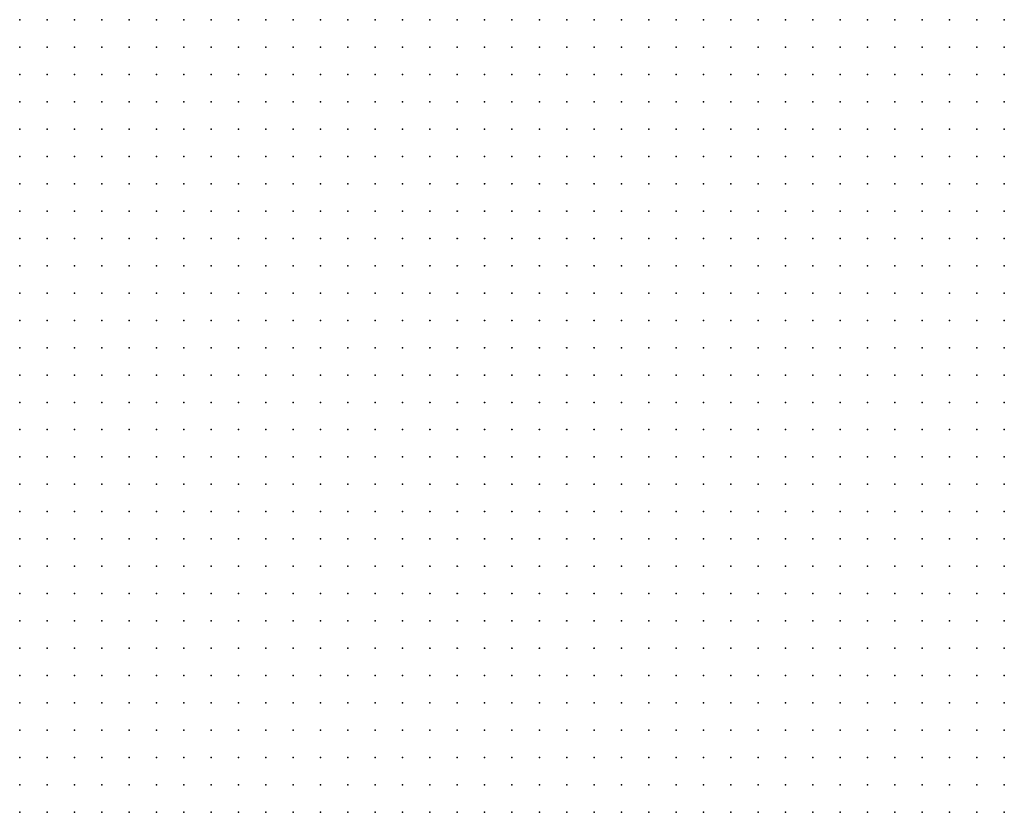
# Model space of a CAD drawing. Units: inches. Extents: x -1.19 to 1.19, y -1.15 to 1.15.
# Drawn here: x -0.67 to -0.6, y -0.53 to -0.48 of the extents above; entities that cross this region are included whole.
import ezdxf

# ---------------------------------------------------------------- set-up
doc = ezdxf.new("R2010")
doc.units = ezdxf.units.IN
doc.header["$MEASUREMENT"] = 0
doc.header["$PDMODE"] = 32
doc.header["$PDSIZE"] = 1e-05
for name, color, linetype in [('layer10', 10, 'Continuous'), ('layer11', 11, 'Continuous'), ('layer12', 12, 'Continuous'), ('layer13', 13, 'Continuous'), ('layer14', 14, 'Continuous'), ('layer15', 15, 'Continuous'), ('layer16', 16, 'Continuous'), ('layer20', 20, 'Continuous'), ('layer22', 22, 'Continuous'), ('layer24', 24, 'Continuous'), ('layer26', 26, 'Continuous'), ('layer27', 27, 'Continuous'), ('layer28', 28, 'Continuous'), ('layer29', 29, 'Continuous'), ('layer34', 34, 'Continuous'), ('layer47', 47, 'Continuous'), ('layer50', 50, 'Continuous'), ('layer55', 55, 'Continuous'), ('layer7', 7, 'Continuous'), ('layer8', 8, 'Continuous'), ('layer9', 9, 'Continuous')]:
    doc.layers.add(name, color=color, linetype=linetype)

msp = doc.modelspace()

# ---------------------------------------------------------------- linework, layer by layer
at = {"layer": 'layer10', "color": 10}
for p in [(-0.6003, -0.5116), (-0.5983, -0.5116), (-0.6083, -0.5136), (-0.6063, -0.5136), (-0.6043, -0.5136), (-0.6023, -0.5136), (-0.6003, -0.5136), (-0.5983, -0.5136), (-0.6143, -0.5156), (-0.6123, -0.5156), (-0.6103, -0.5156), (-0.6083, -0.5156), (-0.6063, -0.5156), (-0.6043, -0.5156), (-0.6023, -0.5156), (-0.6003, -0.5156), (-0.5983, -0.5156), (-0.6223, -0.5176), (-0.6203, -0.5176), (-0.6183, -0.5176), (-0.6163, -0.5176), (-0.6143, -0.5176), (-0.6123, -0.5176), (-0.6103, -0.5176), (-0.6083, -0.5176), (-0.6063, -0.5176), (-0.6043, -0.5176), (-0.6023, -0.5176), (-0.6003, -0.5176), (-0.5983, -0.5176), (-0.6283, -0.5196), (-0.6263, -0.5196), (-0.6243, -0.5196), (-0.6223, -0.5196), (-0.6203, -0.5196), (-0.6183, -0.5196), (-0.6163, -0.5196), (-0.6143, -0.5196), (-0.6123, -0.5196), (-0.6103, -0.5196), (-0.6083, -0.5196), (-0.6063, -0.5196), (-0.6043, -0.5196), (-0.6023, -0.5196), (-0.6003, -0.5196), (-0.5983, -0.5196), (-0.6363, -0.5216), (-0.6343, -0.5216), (-0.6323, -0.5216), (-0.6303, -0.5216), (-0.6283, -0.5216), (-0.6263, -0.5216), (-0.6243, -0.5216), (-0.6223, -0.5216), (-0.6203, -0.5216), (-0.6183, -0.5216), (-0.6163, -0.5216), (-0.6143, -0.5216), (-0.6123, -0.5216), (-0.6103, -0.5216), (-0.6083, -0.5216), (-0.6063, -0.5216), (-0.6043, -0.5216), (-0.6023, -0.5216), (-0.6003, -0.5216), (-0.5983, -0.5216), (-0.6423, -0.5236), (-0.6403, -0.5236), (-0.6383, -0.5236), (-0.6363, -0.5236), (-0.6343, -0.5236), (-0.6323, -0.5236), (-0.6303, -0.5236), (-0.6283, -0.5236), (-0.6263, -0.5236), (-0.6243, -0.5236), (-0.6483, -0.5256), (-0.6463, -0.5256), (-0.6443, -0.5256), (-0.6423, -0.5256), (-0.6403, -0.5256), (-0.6383, -0.5256), (-0.6363, -0.5256), (-0.6343, -0.5256), (-0.6323, -0.5256), (-0.6303, -0.5256), (-0.6283, -0.5256), (-0.6523, -0.5276), (-0.6503, -0.5276), (-0.6483, -0.5276), (-0.6463, -0.5276), (-0.6443, -0.5276), (-0.6423, -0.5276), (-0.6403, -0.5276), (-0.6383, -0.5276), (-0.6363, -0.5276), (-0.6343, -0.5276), (-0.6323, -0.5276), (-0.6583, -0.5296), (-0.6563, -0.5296), (-0.6543, -0.5296), (-0.6523, -0.5296), (-0.6503, -0.5296), (-0.6483, -0.5296), (-0.6463, -0.5296), (-0.6443, -0.5296), (-0.6423, -0.5296), (-0.6403, -0.5296), (-0.6383, -0.5296), (-0.6363, -0.5296), (-0.6623, -0.5316), (-0.6603, -0.5316), (-0.6583, -0.5316), (-0.6563, -0.5316), (-0.6543, -0.5316), (-0.6523, -0.5316), (-0.6503, -0.5316), (-0.6483, -0.5316), (-0.6463, -0.5316), (-0.6443, -0.5316), (-0.6423, -0.5316), (-0.6403, -0.5316), (-0.6383, -0.5316), (-0.6663, -0.5336), (-0.6643, -0.5336), (-0.6623, -0.5336), (-0.6603, -0.5336), (-0.6583, -0.5336), (-0.6563, -0.5336), (-0.6543, -0.5336), (-0.6523, -0.5336), (-0.6503, -0.5336), (-0.6483, -0.5336), (-0.6463, -0.5336), (-0.6443, -0.5336), (-0.6423, -0.5336)]:
    msp.add_point(p, dxfattribs=at)
at = {"layer": 'layer11', "color": 11}
for p in [(-0.6223, -0.5236), (-0.6203, -0.5236), (-0.6183, -0.5236), (-0.6163, -0.5236), (-0.6143, -0.5236), (-0.6123, -0.5236), (-0.6103, -0.5236), (-0.6083, -0.5236), (-0.6063, -0.5236), (-0.6043, -0.5236), (-0.6023, -0.5236), (-0.6003, -0.5236), (-0.5983, -0.5236), (-0.6263, -0.5256), (-0.6243, -0.5256), (-0.6223, -0.5256), (-0.6203, -0.5256), (-0.6183, -0.5256), (-0.6163, -0.5256), (-0.6043, -0.5256), (-0.6023, -0.5256), (-0.6003, -0.5256), (-0.5983, -0.5256), (-0.6303, -0.5276), (-0.6283, -0.5276), (-0.6263, -0.5276), (-0.6243, -0.5276), (-0.6223, -0.5276), (-0.6203, -0.5276), (-0.6003, -0.5276), (-0.5983, -0.5276), (-0.6343, -0.5296), (-0.6323, -0.5296), (-0.6303, -0.5296), (-0.6283, -0.5296), (-0.6263, -0.5296), (-0.6243, -0.5296), (-0.5983, -0.5296), (-0.6363, -0.5316), (-0.6343, -0.5316), (-0.6323, -0.5316), (-0.6403, -0.5336), (-0.6383, -0.5336), (-0.6363, -0.5336)]:
    msp.add_point(p, dxfattribs=at)
at = {"layer": 'layer12', "color": 12}
for p in [(-0.6143, -0.5256), (-0.6123, -0.5256), (-0.6103, -0.5256), (-0.6083, -0.5256), (-0.6063, -0.5256), (-0.6183, -0.5276), (-0.6023, -0.5276), (-0.6223, -0.5296), (-0.6023, -0.5296), (-0.6003, -0.5296), (-0.6303, -0.5316), (-0.6283, -0.5316), (-0.6263, -0.5316), (-0.6243, -0.5316), (-0.6003, -0.5316), (-0.5983, -0.5316), (-0.6343, -0.5336), (-0.6323, -0.5336), (-0.6303, -0.5336), (-0.6283, -0.5336), (-0.6263, -0.5336), (-0.6003, -0.5336), (-0.5983, -0.5336)]:
    msp.add_point(p, dxfattribs=at)
at = {"layer": 'layer13', "color": 13}
for p in [(-0.6163, -0.5276), (-0.6143, -0.5276), (-0.6123, -0.5276), (-0.6043, -0.5276), (-0.6203, -0.5296), (-0.6223, -0.5316), (-0.6043, -0.5316), (-0.6023, -0.5316), (-0.6243, -0.5336), (-0.6043, -0.5336), (-0.6023, -0.5336)]:
    msp.add_point(p, dxfattribs=at)
at = {"layer": 'layer14', "color": 14}
for p in [(-0.6203, -0.5316), (-0.6223, -0.5336), (-0.6063, -0.5336)]:
    msp.add_point(p, dxfattribs=at)
at = {"layer": 'layer15', "color": 15}
for p in [(-0.6103, -0.5276), (-0.6063, -0.5276), (-0.6183, -0.5296), (-0.6043, -0.5296)]:
    msp.add_point(p, dxfattribs=at)
at = {"layer": 'layer16', "color": 16}
for p in [(-0.6083, -0.5276), (-0.6143, -0.5296), (-0.6123, -0.5296), (-0.6183, -0.5316), (-0.6063, -0.5316), (-0.6083, -0.5336)]:
    msp.add_point(p, dxfattribs=at)
at = {"layer": 'layer20', "color": 20}
for p in [(-0.6063, -0.5296), (-0.6083, -0.5316), (-0.6103, -0.5336)]:
    msp.add_point(p, dxfattribs=at)
at = {"layer": 'layer22', "color": 22}
msp.add_point((-0.6183, -0.5336), dxfattribs=at)
at = {"layer": 'layer24', "color": 24}
msp.add_point((-0.6163, -0.5296), dxfattribs=at)
at = {"layer": 'layer26', "color": 26}
msp.add_point((-0.6143, -0.5316), dxfattribs=at)
at = {"layer": 'layer27', "color": 27}
for p in [(-0.6103, -0.5316), (-0.6123, -0.5336)]:
    msp.add_point(p, dxfattribs=at)
at = {"layer": 'layer28', "color": 28}
msp.add_point((-0.6163, -0.5316), dxfattribs=at)
at = {"layer": 'layer29', "color": 29}
msp.add_point((-0.6203, -0.5336), dxfattribs=at)
at = {"layer": 'layer34', "color": 34}
msp.add_point((-0.6163, -0.5336), dxfattribs=at)
at = {"layer": 'layer47', "color": 47}
msp.add_point((-0.6103, -0.5296), dxfattribs=at)
at = {"layer": 'layer50', "color": 50}
msp.add_point((-0.6143, -0.5336), dxfattribs=at)
at = {"layer": 'layer55', "color": 55}
for p in [(-0.6083, -0.5296), (-0.6123, -0.5316)]:
    msp.add_point(p, dxfattribs=at)
at = {"layer": 'layer7', "color": 7}
for p in [(-0.6703, -0.4756), (-0.6683, -0.4756), (-0.6663, -0.4756), (-0.6643, -0.4756), (-0.6623, -0.4756), (-0.6603, -0.4756), (-0.6583, -0.4756), (-0.6563, -0.4756), (-0.6543, -0.4756), (-0.6523, -0.4756), (-0.6503, -0.4756), (-0.6483, -0.4756), (-0.6703, -0.4776), (-0.6683, -0.4776), (-0.6663, -0.4776), (-0.6643, -0.4776), (-0.6623, -0.4776), (-0.6603, -0.4776), (-0.6583, -0.4776), (-0.6563, -0.4776), (-0.6543, -0.4776), (-0.6523, -0.4776), (-0.6503, -0.4776), (-0.6703, -0.4796), (-0.6683, -0.4796), (-0.6663, -0.4796), (-0.6643, -0.4796), (-0.6623, -0.4796), (-0.6603, -0.4796), (-0.6583, -0.4796), (-0.6563, -0.4796), (-0.6543, -0.4796), (-0.6703, -0.4816), (-0.6683, -0.4816), (-0.6663, -0.4816), (-0.6643, -0.4816), (-0.6623, -0.4816), (-0.6603, -0.4816), (-0.6583, -0.4816), (-0.6563, -0.4816), (-0.6703, -0.4836), (-0.6683, -0.4836), (-0.6663, -0.4836), (-0.6643, -0.4836), (-0.6623, -0.4836), (-0.6603, -0.4836), (-0.6583, -0.4836), (-0.6703, -0.4856), (-0.6683, -0.4856), (-0.6663, -0.4856), (-0.6643, -0.4856), (-0.6623, -0.4856), (-0.6603, -0.4856), (-0.6703, -0.4876), (-0.6683, -0.4876), (-0.6663, -0.4876), (-0.6643, -0.4876), (-0.6703, -0.4896), (-0.6683, -0.4896), (-0.6663, -0.4896), (-0.6703, -0.4916)]:
    msp.add_point(p, dxfattribs=at)
at = {"layer": 'layer8', "color": 8}
for p in [(-0.6463, -0.4756), (-0.6443, -0.4756), (-0.6423, -0.4756), (-0.6403, -0.4756), (-0.6383, -0.4756), (-0.6363, -0.4756), (-0.6343, -0.4756), (-0.6323, -0.4756), (-0.6303, -0.4756), (-0.6283, -0.4756), (-0.6263, -0.4756), (-0.6243, -0.4756), (-0.6223, -0.4756), (-0.6203, -0.4756), (-0.6183, -0.4756), (-0.6163, -0.4756), (-0.6143, -0.4756), (-0.6123, -0.4756), (-0.6103, -0.4756), (-0.6083, -0.4756), (-0.6063, -0.4756), (-0.6043, -0.4756), (-0.6023, -0.4756), (-0.6003, -0.4756), (-0.5983, -0.4756), (-0.6483, -0.4776), (-0.6463, -0.4776), (-0.6443, -0.4776), (-0.6423, -0.4776), (-0.6403, -0.4776), (-0.6383, -0.4776), (-0.6363, -0.4776), (-0.6343, -0.4776), (-0.6323, -0.4776), (-0.6303, -0.4776), (-0.6283, -0.4776), (-0.6263, -0.4776), (-0.6243, -0.4776), (-0.6223, -0.4776), (-0.6203, -0.4776), (-0.6183, -0.4776), (-0.6163, -0.4776), (-0.6143, -0.4776), (-0.6123, -0.4776), (-0.6103, -0.4776), (-0.6083, -0.4776), (-0.6063, -0.4776), (-0.6043, -0.4776), (-0.6023, -0.4776), (-0.6003, -0.4776), (-0.6523, -0.4796), (-0.6503, -0.4796), (-0.6483, -0.4796), (-0.6463, -0.4796), (-0.6443, -0.4796), (-0.6423, -0.4796), (-0.6403, -0.4796), (-0.6383, -0.4796), (-0.6363, -0.4796), (-0.6343, -0.4796), (-0.6323, -0.4796), (-0.6303, -0.4796), (-0.6283, -0.4796), (-0.6263, -0.4796), (-0.6243, -0.4796), (-0.6223, -0.4796), (-0.6203, -0.4796), (-0.6183, -0.4796), (-0.6163, -0.4796), (-0.6143, -0.4796), (-0.6123, -0.4796), (-0.6103, -0.4796), (-0.6083, -0.4796), (-0.6063, -0.4796), (-0.6043, -0.4796), (-0.6023, -0.4796), (-0.6543, -0.4816), (-0.6523, -0.4816), (-0.6503, -0.4816), (-0.6483, -0.4816), (-0.6463, -0.4816), (-0.6443, -0.4816), (-0.6423, -0.4816), (-0.6403, -0.4816), (-0.6383, -0.4816), (-0.6363, -0.4816), (-0.6343, -0.4816), (-0.6323, -0.4816), (-0.6303, -0.4816), (-0.6283, -0.4816), (-0.6263, -0.4816), (-0.6243, -0.4816), (-0.6223, -0.4816), (-0.6203, -0.4816), (-0.6183, -0.4816), (-0.6163, -0.4816), (-0.6143, -0.4816), (-0.6123, -0.4816), (-0.6103, -0.4816), (-0.6083, -0.4816), (-0.6063, -0.4816), (-0.6043, -0.4816), (-0.6563, -0.4836), (-0.6543, -0.4836), (-0.6523, -0.4836), (-0.6503, -0.4836), (-0.6483, -0.4836), (-0.6463, -0.4836), (-0.6443, -0.4836), (-0.6423, -0.4836), (-0.6403, -0.4836), (-0.6383, -0.4836), (-0.6363, -0.4836), (-0.6343, -0.4836), (-0.6323, -0.4836), (-0.6303, -0.4836), (-0.6283, -0.4836), (-0.6263, -0.4836), (-0.6243, -0.4836), (-0.6223, -0.4836), (-0.6203, -0.4836), (-0.6183, -0.4836), (-0.6163, -0.4836), (-0.6143, -0.4836), (-0.6123, -0.4836), (-0.6103, -0.4836), (-0.6083, -0.4836), (-0.6063, -0.4836), (-0.6583, -0.4856), (-0.6563, -0.4856), (-0.6543, -0.4856), (-0.6523, -0.4856), (-0.6503, -0.4856), (-0.6483, -0.4856), (-0.6463, -0.4856), (-0.6443, -0.4856), (-0.6423, -0.4856), (-0.6403, -0.4856), (-0.6383, -0.4856), (-0.6363, -0.4856), (-0.6343, -0.4856), (-0.6323, -0.4856), (-0.6303, -0.4856), (-0.6283, -0.4856), (-0.6263, -0.4856), (-0.6243, -0.4856), (-0.6223, -0.4856), (-0.6203, -0.4856), (-0.6183, -0.4856), (-0.6163, -0.4856), (-0.6143, -0.4856), (-0.6123, -0.4856), (-0.6103, -0.4856), (-0.6083, -0.4856), (-0.6623, -0.4876), (-0.6603, -0.4876), (-0.6583, -0.4876), (-0.6563, -0.4876), (-0.6543, -0.4876), (-0.6523, -0.4876), (-0.6503, -0.4876), (-0.6483, -0.4876), (-0.6463, -0.4876), (-0.6443, -0.4876), (-0.6423, -0.4876), (-0.6403, -0.4876), (-0.6383, -0.4876), (-0.6363, -0.4876), (-0.6343, -0.4876), (-0.6323, -0.4876), (-0.6303, -0.4876), (-0.6283, -0.4876), (-0.6263, -0.4876), (-0.6243, -0.4876), (-0.6223, -0.4876), (-0.6203, -0.4876), (-0.6183, -0.4876), (-0.6163, -0.4876), (-0.6143, -0.4876), (-0.6123, -0.4876), (-0.6103, -0.4876), (-0.6643, -0.4896), (-0.6623, -0.4896), (-0.6603, -0.4896), (-0.6583, -0.4896), (-0.6563, -0.4896), (-0.6543, -0.4896), (-0.6523, -0.4896), (-0.6503, -0.4896), (-0.6483, -0.4896), (-0.6463, -0.4896), (-0.6443, -0.4896), (-0.6423, -0.4896), (-0.6403, -0.4896), (-0.6383, -0.4896), (-0.6363, -0.4896), (-0.6343, -0.4896), (-0.6323, -0.4896), (-0.6303, -0.4896), (-0.6283, -0.4896), (-0.6263, -0.4896), (-0.6243, -0.4896), (-0.6223, -0.4896), (-0.6203, -0.4896), (-0.6183, -0.4896), (-0.6163, -0.4896), (-0.6143, -0.4896), (-0.6123, -0.4896), (-0.6683, -0.4916), (-0.6663, -0.4916), (-0.6643, -0.4916), (-0.6623, -0.4916), (-0.6603, -0.4916), (-0.6583, -0.4916), (-0.6563, -0.4916), (-0.6543, -0.4916), (-0.6523, -0.4916), (-0.6503, -0.4916), (-0.6483, -0.4916), (-0.6463, -0.4916), (-0.6443, -0.4916), (-0.6423, -0.4916), (-0.6403, -0.4916), (-0.6383, -0.4916), (-0.6363, -0.4916), (-0.6343, -0.4916), (-0.6323, -0.4916), (-0.6303, -0.4916), (-0.6283, -0.4916), (-0.6263, -0.4916), (-0.6243, -0.4916), (-0.6223, -0.4916), (-0.6203, -0.4916), (-0.6183, -0.4916), (-0.6163, -0.4916), (-0.6143, -0.4916), (-0.6703, -0.4936), (-0.6683, -0.4936), (-0.6663, -0.4936), (-0.6643, -0.4936), (-0.6623, -0.4936), (-0.6603, -0.4936), (-0.6583, -0.4936), (-0.6563, -0.4936), (-0.6543, -0.4936), (-0.6523, -0.4936), (-0.6503, -0.4936), (-0.6483, -0.4936), (-0.6463, -0.4936), (-0.6443, -0.4936), (-0.6423, -0.4936), (-0.6403, -0.4936), (-0.6383, -0.4936), (-0.6363, -0.4936), (-0.6343, -0.4936), (-0.6323, -0.4936), (-0.6303, -0.4936), (-0.6283, -0.4936), (-0.6263, -0.4936), (-0.6243, -0.4936), (-0.6223, -0.4936), (-0.6203, -0.4936), (-0.6183, -0.4936), (-0.6163, -0.4936), (-0.6703, -0.4956), (-0.6683, -0.4956), (-0.6663, -0.4956), (-0.6643, -0.4956), (-0.6623, -0.4956), (-0.6603, -0.4956), (-0.6583, -0.4956), (-0.6563, -0.4956), (-0.6543, -0.4956), (-0.6523, -0.4956), (-0.6503, -0.4956), (-0.6483, -0.4956), (-0.6463, -0.4956), (-0.6443, -0.4956), (-0.6423, -0.4956), (-0.6403, -0.4956), (-0.6383, -0.4956), (-0.6363, -0.4956), (-0.6343, -0.4956), (-0.6323, -0.4956), (-0.6303, -0.4956), (-0.6283, -0.4956), (-0.6263, -0.4956), (-0.6243, -0.4956), (-0.6223, -0.4956), (-0.6203, -0.4956), (-0.6183, -0.4956), (-0.6703, -0.4976), (-0.6683, -0.4976), (-0.6663, -0.4976), (-0.6643, -0.4976), (-0.6623, -0.4976), (-0.6603, -0.4976), (-0.6583, -0.4976), (-0.6563, -0.4976), (-0.6543, -0.4976), (-0.6523, -0.4976), (-0.6503, -0.4976), (-0.6483, -0.4976), (-0.6463, -0.4976), (-0.6443, -0.4976), (-0.6423, -0.4976), (-0.6403, -0.4976), (-0.6383, -0.4976), (-0.6363, -0.4976), (-0.6343, -0.4976), (-0.6323, -0.4976), (-0.6303, -0.4976), (-0.6283, -0.4976), (-0.6263, -0.4976), (-0.6243, -0.4976), (-0.6223, -0.4976), (-0.6703, -0.4996), (-0.6683, -0.4996), (-0.6663, -0.4996), (-0.6643, -0.4996), (-0.6623, -0.4996), (-0.6603, -0.4996), (-0.6583, -0.4996), (-0.6563, -0.4996), (-0.6543, -0.4996), (-0.6523, -0.4996), (-0.6503, -0.4996), (-0.6483, -0.4996), (-0.6463, -0.4996), (-0.6443, -0.4996), (-0.6423, -0.4996), (-0.6403, -0.4996), (-0.6383, -0.4996), (-0.6363, -0.4996), (-0.6343, -0.4996), (-0.6323, -0.4996), (-0.6303, -0.4996), (-0.6283, -0.4996), (-0.6263, -0.4996), (-0.6243, -0.4996), (-0.6703, -0.5016), (-0.6683, -0.5016), (-0.6663, -0.5016), (-0.6643, -0.5016), (-0.6623, -0.5016), (-0.6603, -0.5016), (-0.6583, -0.5016), (-0.6563, -0.5016), (-0.6543, -0.5016), (-0.6523, -0.5016), (-0.6503, -0.5016), (-0.6483, -0.5016), (-0.6463, -0.5016), (-0.6443, -0.5016), (-0.6423, -0.5016), (-0.6403, -0.5016), (-0.6383, -0.5016), (-0.6363, -0.5016), (-0.6343, -0.5016), (-0.6323, -0.5016), (-0.6303, -0.5016), (-0.6283, -0.5016), (-0.6703, -0.5036), (-0.6683, -0.5036), (-0.6663, -0.5036), (-0.6643, -0.5036), (-0.6623, -0.5036), (-0.6603, -0.5036), (-0.6583, -0.5036), (-0.6563, -0.5036), (-0.6543, -0.5036), (-0.6523, -0.5036), (-0.6503, -0.5036), (-0.6483, -0.5036), (-0.6463, -0.5036), (-0.6443, -0.5036), (-0.6423, -0.5036), (-0.6403, -0.5036), (-0.6383, -0.5036), (-0.6363, -0.5036), (-0.6343, -0.5036), (-0.6323, -0.5036), (-0.6303, -0.5036), (-0.6703, -0.5056), (-0.6683, -0.5056), (-0.6663, -0.5056), (-0.6643, -0.5056), (-0.6623, -0.5056), (-0.6603, -0.5056), (-0.6583, -0.5056), (-0.6563, -0.5056), (-0.6543, -0.5056), (-0.6523, -0.5056), (-0.6503, -0.5056), (-0.6483, -0.5056), (-0.6463, -0.5056), (-0.6443, -0.5056), (-0.6423, -0.5056), (-0.6403, -0.5056), (-0.6383, -0.5056), (-0.6363, -0.5056), (-0.6343, -0.5056), (-0.6703, -0.5076), (-0.6683, -0.5076), (-0.6663, -0.5076), (-0.6643, -0.5076), (-0.6623, -0.5076), (-0.6603, -0.5076), (-0.6583, -0.5076), (-0.6563, -0.5076), (-0.6543, -0.5076), (-0.6523, -0.5076), (-0.6503, -0.5076), (-0.6483, -0.5076), (-0.6463, -0.5076), (-0.6443, -0.5076), (-0.6423, -0.5076), (-0.6403, -0.5076), (-0.6383, -0.5076), (-0.6703, -0.5096), (-0.6683, -0.5096), (-0.6663, -0.5096), (-0.6643, -0.5096), (-0.6623, -0.5096), (-0.6603, -0.5096), (-0.6583, -0.5096), (-0.6563, -0.5096), (-0.6543, -0.5096), (-0.6523, -0.5096), (-0.6503, -0.5096), (-0.6483, -0.5096), (-0.6463, -0.5096), (-0.6443, -0.5096), (-0.6423, -0.5096), (-0.6703, -0.5116), (-0.6683, -0.5116), (-0.6663, -0.5116), (-0.6643, -0.5116), (-0.6623, -0.5116), (-0.6603, -0.5116), (-0.6583, -0.5116), (-0.6563, -0.5116), (-0.6543, -0.5116), (-0.6523, -0.5116), (-0.6503, -0.5116), (-0.6483, -0.5116), (-0.6463, -0.5116), (-0.6703, -0.5136), (-0.6683, -0.5136), (-0.6663, -0.5136), (-0.6643, -0.5136), (-0.6623, -0.5136), (-0.6603, -0.5136), (-0.6583, -0.5136), (-0.6563, -0.5136), (-0.6543, -0.5136), (-0.6523, -0.5136), (-0.6703, -0.5156), (-0.6683, -0.5156), (-0.6663, -0.5156), (-0.6643, -0.5156), (-0.6623, -0.5156), (-0.6603, -0.5156), (-0.6583, -0.5156), (-0.6703, -0.5176), (-0.6683, -0.5176), (-0.6663, -0.5176), (-0.6643, -0.5176)]:
    msp.add_point(p, dxfattribs=at)
at = {"layer": 'layer9', "color": 9}
for p in [(-0.5983, -0.4776), (-0.6003, -0.4796), (-0.5983, -0.4796), (-0.6023, -0.4816), (-0.6003, -0.4816), (-0.5983, -0.4816), (-0.6043, -0.4836), (-0.6023, -0.4836), (-0.6003, -0.4836), (-0.5983, -0.4836), (-0.6063, -0.4856), (-0.6043, -0.4856), (-0.6023, -0.4856), (-0.6003, -0.4856), (-0.5983, -0.4856), (-0.6083, -0.4876), (-0.6063, -0.4876), (-0.6043, -0.4876), (-0.6023, -0.4876), (-0.6003, -0.4876), (-0.5983, -0.4876), (-0.6103, -0.4896), (-0.6083, -0.4896), (-0.6063, -0.4896), (-0.6043, -0.4896), (-0.6023, -0.4896), (-0.6003, -0.4896), (-0.5983, -0.4896), (-0.6123, -0.4916), (-0.6103, -0.4916), (-0.6083, -0.4916), (-0.6063, -0.4916), (-0.6043, -0.4916), (-0.6023, -0.4916), (-0.6003, -0.4916), (-0.5983, -0.4916), (-0.6143, -0.4936), (-0.6123, -0.4936), (-0.6103, -0.4936), (-0.6083, -0.4936), (-0.6063, -0.4936), (-0.6043, -0.4936), (-0.6023, -0.4936), (-0.6003, -0.4936), (-0.5983, -0.4936), (-0.6163, -0.4956), (-0.6143, -0.4956), (-0.6123, -0.4956), (-0.6103, -0.4956), (-0.6083, -0.4956), (-0.6063, -0.4956), (-0.6043, -0.4956), (-0.6023, -0.4956), (-0.6003, -0.4956), (-0.5983, -0.4956), (-0.6203, -0.4976), (-0.6183, -0.4976), (-0.6163, -0.4976), (-0.6143, -0.4976), (-0.6123, -0.4976), (-0.6103, -0.4976), (-0.6083, -0.4976), (-0.6063, -0.4976), (-0.6043, -0.4976), (-0.6023, -0.4976), (-0.6003, -0.4976), (-0.5983, -0.4976), (-0.6223, -0.4996), (-0.6203, -0.4996), (-0.6183, -0.4996), (-0.6163, -0.4996), (-0.6143, -0.4996), (-0.6123, -0.4996), (-0.6103, -0.4996), (-0.6083, -0.4996), (-0.6063, -0.4996), (-0.6043, -0.4996), (-0.6023, -0.4996), (-0.6003, -0.4996), (-0.5983, -0.4996), (-0.6263, -0.5016), (-0.6243, -0.5016), (-0.6223, -0.5016), (-0.6203, -0.5016), (-0.6183, -0.5016), (-0.6163, -0.5016), (-0.6143, -0.5016), (-0.6123, -0.5016), (-0.6103, -0.5016), (-0.6083, -0.5016), (-0.6063, -0.5016), (-0.6043, -0.5016), (-0.6023, -0.5016), (-0.6003, -0.5016), (-0.5983, -0.5016), (-0.6283, -0.5036), (-0.6263, -0.5036), (-0.6243, -0.5036), (-0.6223, -0.5036), (-0.6203, -0.5036), (-0.6183, -0.5036), (-0.6163, -0.5036), (-0.6143, -0.5036), (-0.6123, -0.5036), (-0.6103, -0.5036), (-0.6083, -0.5036), (-0.6063, -0.5036), (-0.6043, -0.5036), (-0.6023, -0.5036), (-0.6003, -0.5036), (-0.5983, -0.5036), (-0.6323, -0.5056), (-0.6303, -0.5056), (-0.6283, -0.5056), (-0.6263, -0.5056), (-0.6243, -0.5056), (-0.6223, -0.5056), (-0.6203, -0.5056), (-0.6183, -0.5056), (-0.6163, -0.5056), (-0.6143, -0.5056), (-0.6123, -0.5056), (-0.6103, -0.5056), (-0.6083, -0.5056), (-0.6063, -0.5056), (-0.6043, -0.5056), (-0.6023, -0.5056), (-0.6003, -0.5056), (-0.5983, -0.5056), (-0.6363, -0.5076), (-0.6343, -0.5076), (-0.6323, -0.5076), (-0.6303, -0.5076), (-0.6283, -0.5076), (-0.6263, -0.5076), (-0.6243, -0.5076), (-0.6223, -0.5076), (-0.6203, -0.5076), (-0.6183, -0.5076), (-0.6163, -0.5076), (-0.6143, -0.5076), (-0.6123, -0.5076), (-0.6103, -0.5076), (-0.6083, -0.5076), (-0.6063, -0.5076), (-0.6043, -0.5076), (-0.6023, -0.5076), (-0.6003, -0.5076), (-0.5983, -0.5076), (-0.6403, -0.5096), (-0.6383, -0.5096), (-0.6363, -0.5096), (-0.6343, -0.5096), (-0.6323, -0.5096), (-0.6303, -0.5096), (-0.6283, -0.5096), (-0.6263, -0.5096), (-0.6243, -0.5096), (-0.6223, -0.5096), (-0.6203, -0.5096), (-0.6183, -0.5096), (-0.6163, -0.5096), (-0.6143, -0.5096), (-0.6123, -0.5096), (-0.6103, -0.5096), (-0.6083, -0.5096), (-0.6063, -0.5096), (-0.6043, -0.5096), (-0.6023, -0.5096), (-0.6003, -0.5096), (-0.5983, -0.5096), (-0.6443, -0.5116), (-0.6423, -0.5116), (-0.6403, -0.5116), (-0.6383, -0.5116), (-0.6363, -0.5116), (-0.6343, -0.5116), (-0.6323, -0.5116), (-0.6303, -0.5116), (-0.6283, -0.5116), (-0.6263, -0.5116), (-0.6243, -0.5116), (-0.6223, -0.5116), (-0.6203, -0.5116), (-0.6183, -0.5116), (-0.6163, -0.5116), (-0.6143, -0.5116), (-0.6123, -0.5116), (-0.6103, -0.5116), (-0.6083, -0.5116), (-0.6063, -0.5116), (-0.6043, -0.5116), (-0.6023, -0.5116), (-0.6503, -0.5136), (-0.6483, -0.5136), (-0.6463, -0.5136), (-0.6443, -0.5136), (-0.6423, -0.5136), (-0.6403, -0.5136), (-0.6383, -0.5136), (-0.6363, -0.5136), (-0.6343, -0.5136), (-0.6323, -0.5136), (-0.6303, -0.5136), (-0.6283, -0.5136), (-0.6263, -0.5136), (-0.6243, -0.5136), (-0.6223, -0.5136), (-0.6203, -0.5136), (-0.6183, -0.5136), (-0.6163, -0.5136), (-0.6143, -0.5136), (-0.6123, -0.5136), (-0.6103, -0.5136), (-0.6563, -0.5156), (-0.6543, -0.5156), (-0.6523, -0.5156), (-0.6503, -0.5156), (-0.6483, -0.5156), (-0.6463, -0.5156), (-0.6443, -0.5156), (-0.6423, -0.5156), (-0.6403, -0.5156), (-0.6383, -0.5156), (-0.6363, -0.5156), (-0.6343, -0.5156), (-0.6323, -0.5156), (-0.6303, -0.5156), (-0.6283, -0.5156), (-0.6263, -0.5156), (-0.6243, -0.5156), (-0.6223, -0.5156), (-0.6203, -0.5156), (-0.6183, -0.5156), (-0.6163, -0.5156), (-0.6623, -0.5176), (-0.6603, -0.5176), (-0.6583, -0.5176), (-0.6563, -0.5176), (-0.6543, -0.5176), (-0.6523, -0.5176), (-0.6503, -0.5176), (-0.6483, -0.5176), (-0.6463, -0.5176), (-0.6443, -0.5176), (-0.6423, -0.5176), (-0.6403, -0.5176), (-0.6383, -0.5176), (-0.6363, -0.5176), (-0.6343, -0.5176), (-0.6323, -0.5176), (-0.6303, -0.5176), (-0.6283, -0.5176), (-0.6263, -0.5176), (-0.6243, -0.5176), (-0.6703, -0.5196), (-0.6683, -0.5196), (-0.6663, -0.5196), (-0.6643, -0.5196), (-0.6623, -0.5196), (-0.6603, -0.5196), (-0.6583, -0.5196), (-0.6563, -0.5196), (-0.6543, -0.5196), (-0.6523, -0.5196), (-0.6503, -0.5196), (-0.6483, -0.5196), (-0.6463, -0.5196), (-0.6443, -0.5196), (-0.6423, -0.5196), (-0.6403, -0.5196), (-0.6383, -0.5196), (-0.6363, -0.5196), (-0.6343, -0.5196), (-0.6323, -0.5196), (-0.6303, -0.5196), (-0.6703, -0.5216), (-0.6683, -0.5216), (-0.6663, -0.5216), (-0.6643, -0.5216), (-0.6623, -0.5216), (-0.6603, -0.5216), (-0.6583, -0.5216), (-0.6563, -0.5216), (-0.6543, -0.5216), (-0.6523, -0.5216), (-0.6503, -0.5216), (-0.6483, -0.5216), (-0.6463, -0.5216), (-0.6443, -0.5216), (-0.6423, -0.5216), (-0.6403, -0.5216), (-0.6383, -0.5216), (-0.6703, -0.5236), (-0.6683, -0.5236), (-0.6663, -0.5236), (-0.6643, -0.5236), (-0.6623, -0.5236), (-0.6603, -0.5236), (-0.6583, -0.5236), (-0.6563, -0.5236), (-0.6543, -0.5236), (-0.6523, -0.5236), (-0.6503, -0.5236), (-0.6483, -0.5236), (-0.6463, -0.5236), (-0.6443, -0.5236), (-0.6703, -0.5256), (-0.6683, -0.5256), (-0.6663, -0.5256), (-0.6643, -0.5256), (-0.6623, -0.5256), (-0.6603, -0.5256), (-0.6583, -0.5256), (-0.6563, -0.5256), (-0.6543, -0.5256), (-0.6523, -0.5256), (-0.6503, -0.5256), (-0.6703, -0.5276), (-0.6683, -0.5276), (-0.6663, -0.5276), (-0.6643, -0.5276), (-0.6623, -0.5276), (-0.6603, -0.5276), (-0.6583, -0.5276), (-0.6563, -0.5276), (-0.6543, -0.5276), (-0.6703, -0.5296), (-0.6683, -0.5296), (-0.6663, -0.5296), (-0.6643, -0.5296), (-0.6623, -0.5296), (-0.6603, -0.5296), (-0.6703, -0.5316), (-0.6683, -0.5316), (-0.6663, -0.5316), (-0.6643, -0.5316), (-0.6703, -0.5336), (-0.6683, -0.5336)]:
    msp.add_point(p, dxfattribs=at)

doc.saveas('drawing.dxf')
